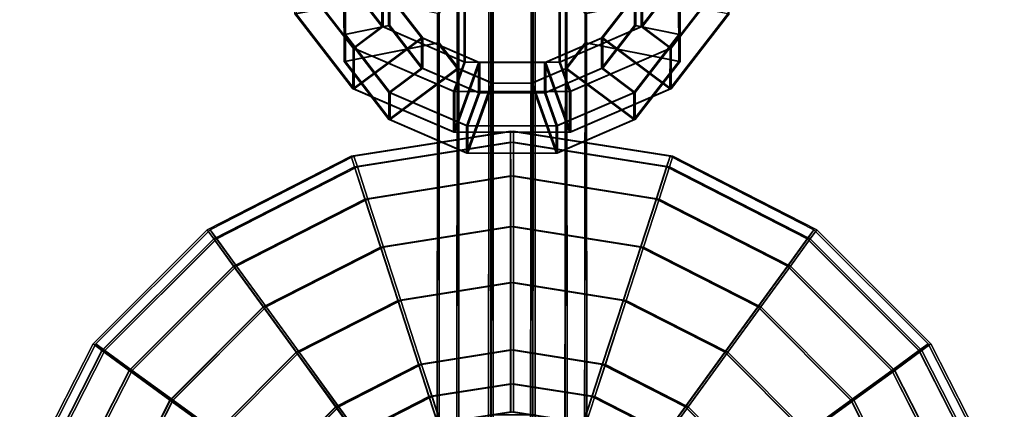
# Model space of a CAD drawing. Units: metres. Extents: x -38.4 to 38.4, y -12.6 to 9.3.
# Drawn here: x 4.2 to 6.2, y -11.1 to -10.3 of the extents above; entities that cross this region are included whole.
import ezdxf

# ---------------------------------------------------------------- set-up
doc = ezdxf.new("R2010")
doc.units = ezdxf.units.M

msp = doc.modelspace()

# ---------------------------------------------------------------- linework, layer by layer
at = {"layer": 'rgtrack'}
for points in [[(5.122638, -11.124592, 3.753495), (5.122611, -11.090373, 3.783987), (5.123472, -9.960588, 2.818035), (5.123499, -9.994812, 2.787543)], [(5.122611, -11.090373, 3.783987), (5.21151, -11.090373, 3.784062), (5.212365, -9.960588, 2.818116), (5.123472, -9.960588, 2.818035)], [(5.126796, -9.994812, -2.781468), (5.126805, -9.960588, -2.81196), (5.127093, -11.090373, -3.777912), (5.127084, -11.124592, -3.74742)], [(5.126805, -9.960588, -2.81196), (5.215701, -9.960588, -2.811933), (5.215989, -11.090373, -3.777885), (5.127093, -11.090373, -3.777912)], [(5.21151, -11.090373, 3.784062), (5.211534, -11.124592, 3.753573), (5.212389, -9.994812, 2.787624), (5.212365, -9.960588, 2.818116)], [(5.215701, -9.960588, -2.811933), (5.215689, -9.994812, -2.781441), (5.21598, -11.124592, -3.747393), (5.215989, -11.090373, -3.777885)], [(5.211534, -11.124592, 3.753573), (5.122638, -11.124592, 3.753495), (5.123499, -9.994812, 2.787543), (5.212389, -9.994812, 2.787624)], [(5.215689, -9.994812, -2.781441), (5.126796, -9.994812, -2.781468), (5.127084, -11.124592, -3.74742), (5.21598, -11.124592, -3.747393)], [(4.908333, -10.18922, 1.998084), (4.908213, -10.311675, 2.135511), (4.812831, -10.188465, 2.245221), (4.812963, -10.066005, 2.107794)], [(4.815456, -10.066005, -2.102088), (4.815492, -10.188465, -2.239515), (4.910742, -10.311675, -2.129694), (4.9107, -10.18922, -1.992267)], [(5.52414, -10.066005, 2.10843), (5.524014, -10.188465, 2.245854), (5.428836, -10.311675, 2.135973), (5.428956, -10.18922, 1.998552)], [(5.43132, -10.18922, -1.992117), (5.431365, -10.311675, -2.129538), (5.526675, -10.188465, -2.239305), (5.526633, -10.066005, -2.101878)], [(4.921389, -10.248369, 2.356299), (4.921332, -10.309596, 2.425008), (4.921251, -10.210797, 2.513052), (4.921308, -10.149567, 2.444337)], [(4.924203, -10.149567, -2.438505), (4.924224, -10.210797, -2.50722), (4.924203, -10.309596, -2.419176), (4.924179, -10.248369, -2.350467)], [(5.415189, -10.149567, 2.444778), (5.415129, -10.210797, 2.513487), (5.415204, -10.309596, 2.425449), (5.415267, -10.248369, 2.35674)], [(5.41806, -10.248369, -2.350323), (5.418078, -10.309596, -2.419035), (5.418105, -10.210797, -2.50707), (5.418081, -10.149567, -2.438361)], [(4.908213, -10.311675, 2.135511), (4.850403, -10.354866, 2.096976), (4.733829, -10.204271, 2.231058), (4.812831, -10.188465, 2.245221)], [(4.815492, -10.188465, -2.239515), (4.736472, -10.204271, -2.225448), (4.852881, -10.354866, -2.091225), (4.910742, -10.311675, -2.129694)], [(4.832448, -10.32738, 2.409084), (4.832394, -10.381804, 2.470164), (4.832283, -10.247437, 2.589894), (4.83234, -10.193013, 2.528817)], [(4.921332, -10.309596, 2.425008), (4.832448, -10.32738, 2.409084), (4.83234, -10.193013, 2.528817), (4.921251, -10.210797, 2.513052)], [(4.835331, -10.193013, -2.523087), (4.835349, -10.247437, -2.584164), (4.835319, -10.381804, -2.464434), (4.835301, -10.32738, -2.403354)], [(4.924224, -10.210797, -2.50722), (4.835331, -10.193013, -2.523087), (4.835301, -10.32738, -2.403354), (4.924203, -10.309596, -2.419176)], [(5.07342, -10.260357, 1.934847), (5.0733, -10.382811, 2.072268), (4.908213, -10.311675, 2.135511), (4.908333, -10.18922, 1.998084)], [(4.9107, -10.18922, -1.992267), (4.910742, -10.311675, -2.129694), (5.075751, -10.382811, -2.066256), (5.075712, -10.260357, -1.928835)], [(5.428956, -10.18922, 1.998552), (5.428836, -10.311675, 2.135973), (5.263863, -10.382811, 2.072439), (5.263983, -10.260357, 1.935015)], [(5.266272, -10.260357, -1.928778), (5.266314, -10.382811, -2.066202), (5.431365, -10.311675, -2.129538), (5.43132, -10.18922, -1.992117)], [(5.415129, -10.210797, 2.513487), (5.504007, -10.193013, 2.52942), (5.504118, -10.32738, 2.409684), (5.415204, -10.309596, 2.425449)], [(5.418078, -10.309596, -2.419035), (5.506968, -10.32738, -2.403159), (5.507001, -10.193013, -2.522895), (5.418105, -10.210797, -2.50707)], [(5.524014, -10.188465, 2.245854), (5.603049, -10.204271, 2.231835), (5.486715, -10.354866, 2.097543), (5.428836, -10.311675, 2.135973)], [(5.431365, -10.311675, -2.129538), (5.489199, -10.354866, -2.091039), (5.605689, -10.204271, -2.22519), (5.526675, -10.188465, -2.239305)], [(5.504007, -10.193013, 2.52942), (5.503953, -10.247437, 2.590491), (5.504061, -10.381804, 2.470761), (5.504118, -10.32738, 2.409684)], [(5.506968, -10.32738, -2.403159), (5.506989, -10.381804, -2.464236), (5.507019, -10.247437, -2.583969), (5.507001, -10.193013, -2.522895)], [(4.850403, -10.354866, 2.096976), (4.850322, -10.436499, 2.188593), (4.733742, -10.285913, 2.322675), (4.733829, -10.204271, 2.231058)], [(4.736472, -10.204271, -2.225448), (4.736493, -10.285913, -2.317062), (4.852914, -10.436499, -2.182842), (4.852881, -10.354866, -2.091225)], [(5.603049, -10.204271, 2.231835), (5.602968, -10.285913, 2.323452), (5.486634, -10.436499, 2.18916), (5.486715, -10.354866, 2.097543)], [(5.489199, -10.354866, -2.091039), (5.489226, -10.436499, -2.182653), (5.605716, -10.285913, -2.31681), (5.605689, -10.204271, -2.22519)], [(4.850322, -10.436499, 2.188593), (4.987626, -10.333932, 2.280114), (4.921389, -10.248369, 2.356299), (4.733742, -10.285913, 2.322675)], [(4.736493, -10.285913, -2.317062), (4.924179, -10.248369, -2.350467), (4.990323, -10.333932, -2.274201), (4.852914, -10.436499, -2.182842)], [(4.832394, -10.381804, 2.470164), (5.020035, -10.344258, 2.503782), (5.019984, -10.284981, 2.556609), (4.832283, -10.247437, 2.589894)], [(4.835349, -10.247437, -2.584164), (5.023014, -10.284981, -2.550657), (5.022999, -10.344258, -2.497833), (4.835319, -10.381804, -2.464434)], [(4.987626, -10.333932, 2.280114), (4.987566, -10.395159, 2.348823), (4.921332, -10.309596, 2.425008), (4.921389, -10.248369, 2.356299)], [(4.924179, -10.248369, -2.350467), (4.924203, -10.309596, -2.419176), (4.990347, -10.395159, -2.34291), (4.990323, -10.333932, -2.274201)], [(5.503953, -10.247437, 2.590491), (5.316318, -10.284981, 2.556873), (5.31636, -10.344258, 2.504049), (5.504061, -10.381804, 2.470761)], [(5.506989, -10.381804, -2.464236), (5.319324, -10.344258, -2.497749), (5.319342, -10.284981, -2.550573), (5.507019, -10.247437, -2.583969)], [(5.415267, -10.248369, 2.35674), (5.415204, -10.309596, 2.425449), (5.349108, -10.395159, 2.349144), (5.349168, -10.333932, 2.280438)], [(5.602968, -10.285913, 2.323452), (5.415267, -10.248369, 2.35674), (5.349168, -10.333932, 2.280438), (5.486634, -10.436499, 2.18916)], [(5.351868, -10.333932, -2.274093), (5.351889, -10.395159, -2.342805), (5.418078, -10.309596, -2.419035), (5.41806, -10.248369, -2.350323)], [(5.489226, -10.436499, -2.182653), (5.351868, -10.333932, -2.274093), (5.41806, -10.248369, -2.350323), (5.605716, -10.285913, -2.31681)], [(5.263983, -10.260357, 1.935015), (5.263863, -10.382811, 2.072439), (5.0733, -10.382811, 2.072268), (5.07342, -10.260357, 1.934847)], [(5.075712, -10.260357, -1.928835), (5.075751, -10.382811, -2.066256), (5.266314, -10.382811, -2.066202), (5.266272, -10.260357, -1.928778)], [(4.987566, -10.395159, 2.348823), (4.922523, -10.443744, 2.305473), (4.832448, -10.32738, 2.409084), (4.921332, -10.309596, 2.425008)], [(4.924203, -10.309596, -2.419176), (4.835301, -10.32738, -2.403354), (4.925256, -10.443744, -2.299635), (4.990347, -10.395159, -2.34291)], [(5.0733, -10.382811, 2.072268), (5.052171, -10.441806, 2.019681), (4.850403, -10.354866, 2.096976), (4.908213, -10.311675, 2.135511)], [(4.910742, -10.311675, -2.129694), (4.852881, -10.354866, -2.091225), (5.054562, -10.441806, -2.01369), (5.075751, -10.382811, -2.066256)], [(5.428836, -10.311675, 2.135973), (5.486715, -10.354866, 2.097543), (5.285079, -10.441806, 2.019888), (5.263863, -10.382811, 2.072439)], [(5.266314, -10.382811, -2.066202), (5.28747, -10.441806, -2.013624), (5.489199, -10.354866, -2.091039), (5.431365, -10.311675, -2.129538)], [(5.415204, -10.309596, 2.425449), (5.504118, -10.32738, 2.409684), (5.414226, -10.443744, 2.305914), (5.349108, -10.395159, 2.349144)], [(5.351889, -10.395159, -2.342805), (5.41695, -10.443744, -2.299497), (5.506968, -10.32738, -2.403159), (5.418078, -10.309596, -2.419035)], [(4.922523, -10.443744, 2.305473), (4.922475, -10.498173, 2.36655), (4.832394, -10.381804, 2.470164), (4.832448, -10.32738, 2.409084)], [(4.835301, -10.32738, -2.403354), (4.835319, -10.381804, -2.464434), (4.925271, -10.498173, -2.360715), (4.925256, -10.443744, -2.299635)], [(5.052093, -10.523445, 2.111298), (5.102271, -10.383327, 2.2362), (4.987626, -10.333932, 2.280114), (4.850322, -10.436499, 2.188593)], [(4.852914, -10.436499, -2.182842), (4.990323, -10.333932, -2.274201), (5.104917, -10.383327, -2.230149), (5.054589, -10.523445, -2.105307)], [(5.102271, -10.383327, 2.2362), (5.102208, -10.44456, 2.304909), (4.987566, -10.395159, 2.348823), (4.987626, -10.333932, 2.280114)], [(4.990323, -10.333932, -2.274201), (4.990347, -10.395159, -2.34291), (5.104935, -10.44456, -2.298861), (5.104917, -10.383327, -2.230149)], [(5.349168, -10.333932, 2.280438), (5.349108, -10.395159, 2.349144), (5.234544, -10.44456, 2.305026), (5.234601, -10.383327, 2.236311)], [(5.486634, -10.436499, 2.18916), (5.349168, -10.333932, 2.280438), (5.234601, -10.383327, 2.236311), (5.284998, -10.523445, 2.111502)], [(5.237247, -10.383327, -2.230107), (5.237271, -10.44456, -2.298819), (5.351889, -10.395159, -2.342805), (5.351868, -10.333932, -2.274093)], [(5.287494, -10.523445, -2.105238), (5.237247, -10.383327, -2.230107), (5.351868, -10.333932, -2.274093), (5.489226, -10.436499, -2.182653)], [(5.504118, -10.32738, 2.409684), (5.504061, -10.381804, 2.470761), (5.414166, -10.498173, 2.366988), (5.414226, -10.443744, 2.305914)], [(5.41695, -10.443744, -2.299497), (5.416968, -10.498173, -2.360571), (5.506989, -10.381804, -2.464236), (5.506968, -10.32738, -2.403159)], [(4.922475, -10.498173, 2.36655), (5.059773, -10.395599, 2.458071), (5.020035, -10.344258, 2.503782), (4.832394, -10.381804, 2.470164)], [(4.835319, -10.381804, -2.464434), (5.022999, -10.344258, -2.497833), (5.062686, -10.395599, -2.452074), (4.925271, -10.498173, -2.360715)], [(5.052171, -10.441806, 2.019681), (5.052093, -10.523445, 2.111298), (4.850322, -10.436499, 2.188593), (4.850403, -10.354866, 2.096976)], [(4.852881, -10.354866, -2.091225), (4.852914, -10.436499, -2.182842), (5.054589, -10.523445, -2.105307), (5.054562, -10.441806, -2.01369)], [(5.504061, -10.381804, 2.470761), (5.31636, -10.344258, 2.504049), (5.276703, -10.395599, 2.458263), (5.414166, -10.498173, 2.366988)], [(5.416968, -10.498173, -2.360571), (5.279613, -10.395599, -2.452008), (5.319324, -10.344258, -2.497749), (5.506989, -10.381804, -2.464236)], [(5.486715, -10.354866, 2.097543), (5.486634, -10.436499, 2.18916), (5.284998, -10.523445, 2.111502), (5.285079, -10.441806, 2.019888)], [(5.28747, -10.441806, -2.013624), (5.287494, -10.523445, -2.105238), (5.489226, -10.436499, -2.182653), (5.489199, -10.354866, -2.091039)], [(5.102208, -10.44456, 2.304909), (5.078439, -10.510932, 2.245746), (4.922523, -10.443744, 2.305473), (4.987566, -10.395159, 2.348823)], [(4.990347, -10.395159, -2.34291), (4.925256, -10.443744, -2.299635), (5.081097, -10.510932, -2.239725), (5.104935, -10.44456, -2.298861)], [(5.284998, -10.523445, 2.111502), (5.234601, -10.383327, 2.236311), (5.102271, -10.383327, 2.2362), (5.052093, -10.523445, 2.111298)], [(5.263863, -10.382811, 2.072439), (5.285079, -10.441806, 2.019888), (5.052171, -10.441806, 2.019681), (5.0733, -10.382811, 2.072268)], [(5.075751, -10.382811, -2.066256), (5.054562, -10.441806, -2.01369), (5.28747, -10.441806, -2.013624), (5.266314, -10.382811, -2.066202)], [(5.054589, -10.523445, -2.105307), (5.104917, -10.383327, -2.230149), (5.237247, -10.383327, -2.230107), (5.287494, -10.523445, -2.105238)], [(5.234601, -10.383327, 2.236311), (5.234544, -10.44456, 2.305026), (5.102208, -10.44456, 2.304909), (5.102271, -10.383327, 2.2362)], [(5.104917, -10.383327, -2.230149), (5.104935, -10.44456, -2.298861), (5.237271, -10.44456, -2.298819), (5.237247, -10.383327, -2.230107)], [(5.349108, -10.395159, 2.349144), (5.414226, -10.443744, 2.305914), (5.258412, -10.510932, 2.245905), (5.234544, -10.44456, 2.305026)], [(5.237271, -10.44456, -2.298819), (5.26107, -10.510932, -2.239668), (5.41695, -10.443744, -2.299497), (5.351889, -10.395159, -2.342805)], [(5.078385, -10.565352, 2.306823), (5.12856, -10.425238, 2.431719), (5.059773, -10.395599, 2.458071), (4.922475, -10.498173, 2.36655)], [(4.925271, -10.498173, -2.360715), (5.062686, -10.395599, -2.452074), (5.13144, -10.425238, -2.425641), (5.081118, -10.565352, -2.300802)], [(5.414166, -10.498173, 2.366988), (5.276703, -10.395599, 2.458263), (5.207964, -10.425238, 2.431794), (5.258358, -10.565352, 2.306985)], [(5.261091, -10.565352, -2.300748), (5.210841, -10.425238, -2.42562), (5.279613, -10.395599, -2.452008), (5.416968, -10.498173, -2.360571)], [(5.258358, -10.565352, 2.306985), (5.207964, -10.425238, 2.431794), (5.12856, -10.425238, 2.431719), (5.078385, -10.565352, 2.306823)], [(5.081118, -10.565352, -2.300802), (5.13144, -10.425238, -2.425641), (5.210841, -10.425238, -2.42562), (5.261091, -10.565352, -2.300748)], [(5.078439, -10.510932, 2.245746), (5.078385, -10.565352, 2.306823), (4.922475, -10.498173, 2.36655), (4.922523, -10.443744, 2.305473)], [(4.925256, -10.443744, -2.299635), (4.925271, -10.498173, -2.360715), (5.081118, -10.565352, -2.300802), (5.081097, -10.510932, -2.239725)], [(5.285079, -10.441806, 2.019888), (5.284998, -10.523445, 2.111502), (5.052093, -10.523445, 2.111298), (5.052171, -10.441806, 2.019681)], [(5.054562, -10.441806, -2.01369), (5.054589, -10.523445, -2.105307), (5.287494, -10.523445, -2.105238), (5.28747, -10.441806, -2.013624)], [(5.234544, -10.44456, 2.305026), (5.258412, -10.510932, 2.245905), (5.078439, -10.510932, 2.245746), (5.102208, -10.44456, 2.304909)], [(5.104935, -10.44456, -2.298861), (5.081097, -10.510932, -2.239725), (5.26107, -10.510932, -2.239668), (5.237271, -10.44456, -2.298819)], [(5.414226, -10.443744, 2.305914), (5.414166, -10.498173, 2.366988), (5.258358, -10.565352, 2.306985), (5.258412, -10.510932, 2.245905)], [(5.26107, -10.510932, -2.239668), (5.261091, -10.565352, -2.300748), (5.416968, -10.498173, -2.360571), (5.41695, -10.443744, -2.299497)], [(5.258412, -10.510932, 2.245905), (5.258358, -10.565352, 2.306985), (5.078385, -10.565352, 2.306823), (5.078439, -10.510932, 2.245746)], [(5.081097, -10.510932, -2.239725), (5.081118, -10.565352, -2.300802), (5.261091, -10.565352, -2.300748), (5.26107, -10.510932, -2.239668)]]:
    msp.add_3dface(points, dxfattribs=at)
at = {"layer": 'rgtube'}
for points in [[(5.059647, -10.233645, 2.602389), (5.058699, -11.186082, 3.671241), (5.127435, -11.156446, 3.697713), (5.128386, -10.204002, 2.628861)], [(5.1315, -10.204002, -2.62278), (5.131815, -11.156446, -3.691632), (5.063043, -11.186082, -3.665241), (5.062731, -10.233645, -2.596392)], [(5.128386, -10.204002, 2.628861), (5.127435, -11.156446, 3.697713), (5.206833, -11.156446, 3.697785), (5.207787, -10.204002, 2.628936)], [(5.210901, -10.204002, -2.622762), (5.21121, -11.156446, -3.691611), (5.131815, -11.156446, -3.691632), (5.1315, -10.204002, -2.62278)], [(5.207787, -10.204002, 2.628936), (5.206833, -11.156446, 3.697785), (5.275626, -11.186082, 3.671433), (5.276568, -10.233645, 2.602584)], [(5.279652, -10.233645, -2.596329), (5.27997, -11.186082, -3.665178), (5.21121, -11.156446, -3.691611), (5.210901, -10.204002, -2.622762)], [(5.019984, -10.284981, 2.556609), (5.019039, -11.237424, 3.625458), (5.058699, -11.186082, 3.671241), (5.059647, -10.233645, 2.602389)], [(5.062731, -10.233645, -2.596392), (5.063043, -11.186082, -3.665241), (5.023332, -11.237424, -3.619506), (5.023014, -10.284981, -2.550657)], [(5.276568, -10.233645, 2.602584), (5.275626, -11.186082, 3.671433), (5.315364, -11.237424, 3.625722), (5.316318, -10.284981, 2.556873)], [(5.319342, -10.284981, -2.550573), (5.319657, -11.237424, -3.619422), (5.27997, -11.186082, -3.665178), (5.279652, -10.233645, -2.596329)], [(5.020035, -10.344258, 2.503782), (5.019084, -11.296701, 3.572637), (5.019039, -11.237424, 3.625458), (5.019984, -10.284981, 2.556609)], [(5.023014, -10.284981, -2.550657), (5.023332, -11.237424, -3.619506), (5.023314, -11.296701, -3.566685), (5.022999, -10.344258, -2.497833)], [(5.316318, -10.284981, 2.556873), (5.315364, -11.237424, 3.625722), (5.315415, -11.296701, 3.572898), (5.31636, -10.344258, 2.504049)], [(5.319324, -10.344258, -2.497749), (5.319642, -11.296701, -3.566598), (5.319657, -11.237424, -3.619422), (5.319342, -10.284981, -2.550573)], [(5.059773, -10.395599, 2.458071), (5.058828, -11.348038, 3.526926), (5.019084, -11.296701, 3.572637), (5.020035, -10.344258, 2.503782)], [(5.022999, -10.344258, -2.497833), (5.023314, -11.296701, -3.566685), (5.063004, -11.348038, -3.520926), (5.062686, -10.395599, -2.452074)], [(5.31636, -10.344258, 2.504049), (5.315415, -11.296701, 3.572898), (5.275752, -11.348038, 3.527118), (5.276703, -10.395599, 2.458263)], [(5.279613, -10.395599, -2.452008), (5.279925, -11.348038, -3.520863), (5.319642, -11.296701, -3.566598), (5.319324, -10.344258, -2.497749)], [(5.12856, -10.425238, 2.431719), (5.127609, -11.37768, 3.500571), (5.058828, -11.348038, 3.526926), (5.059773, -10.395599, 2.458071)], [(5.062686, -10.395599, -2.452074), (5.063004, -11.348038, -3.520926), (5.131755, -11.37768, -3.494493), (5.13144, -10.425238, -2.425641)], [(5.276703, -10.395599, 2.458263), (5.275752, -11.348038, 3.527118), (5.207007, -11.37768, 3.500646), (5.207964, -10.425238, 2.431794)], [(5.210841, -10.425238, -2.42562), (5.211153, -11.37768, -3.494472), (5.279925, -11.348038, -3.520863), (5.279613, -10.395599, -2.452008)], [(5.207964, -10.425238, 2.431794), (5.207007, -11.37768, 3.500646), (5.127609, -11.37768, 3.500571), (5.12856, -10.425238, 2.431719)], [(5.13144, -10.425238, -2.425641), (5.131755, -11.37768, -3.494493), (5.211153, -11.37768, -3.494472), (5.210841, -10.425238, -2.42562)]]:
    msp.add_3dface(points, dxfattribs=at)
at = {"layer": 'rims'}
for points in [[(4.981785, -10.989393, 5.322552), (5.002704, -11.053653, 5.277528), (5.166255, -11.027751, 5.277675), (5.166216, -10.960182, 5.322717)], [(5.003466, -11.053653, 4.421706), (4.982631, -10.989393, 4.37664), (5.167059, -10.960182, 4.376808), (5.167017, -11.027751, 4.421847)], [(5.172255, -11.027751, -4.415721), (5.172243, -10.960182, -4.370679), (4.987812, -10.989393, -4.370733), (5.008701, -11.053653, -4.415775)], [(5.172522, -10.960182, -5.316588), (5.172507, -11.027751, -5.271549), (5.008956, -11.053653, -5.271597), (4.988088, -10.989393, -5.316642)], [(5.166216, -10.960182, 5.322717), (5.166255, -11.027751, 5.277675), (5.329806, -11.053653, 5.277816), (5.350644, -10.989393, 5.322879)], [(5.167017, -11.027751, 4.421847), (5.167059, -10.960182, 4.376808), (5.351484, -10.989393, 4.37697), (5.330565, -11.053653, 4.421991)], [(5.335803, -11.053653, -4.41567), (5.356671, -10.989393, -4.370625), (5.172243, -10.960182, -4.370679), (5.172255, -11.027751, -4.415721)], [(5.35695, -10.989393, -5.316534), (5.336055, -11.053653, -5.271492), (5.172507, -11.027751, -5.271549), (5.172522, -10.960182, -5.316588)], [(4.815411, -11.07417, 5.322402), (4.855161, -11.12883, 5.277399), (5.002704, -11.053653, 5.277528), (4.981785, -10.989393, 5.322552)], [(4.855929, -11.12883, 4.421574), (4.816251, -11.07417, 4.376493), (4.982631, -10.989393, 4.37664), (5.003466, -11.053653, 4.421706)], [(5.008701, -11.053653, -4.415775), (4.987812, -10.989393, -4.370733), (4.821435, -11.07417, -4.370784), (4.861167, -11.12883, -4.415814)], [(4.988088, -10.989393, -5.316642), (5.008956, -11.053653, -5.271597), (4.861413, -11.12883, -5.271639), (4.821714, -11.07417, -5.31669)], [(5.350644, -10.989393, 5.322879), (5.329806, -11.053653, 5.277816), (5.477346, -11.12883, 5.277945), (5.517018, -11.07417, 5.323026)], [(5.330565, -11.053653, 4.421991), (5.351484, -10.989393, 4.37697), (5.517864, -11.07417, 4.37712), (5.478105, -11.12883, 4.422126)], [(5.483343, -11.12883, -4.415631), (5.523048, -11.07417, -4.370574), (5.356671, -10.989393, -4.370625), (5.335803, -11.053653, -4.41567)], [(5.523321, -11.07417, -5.316483), (5.483598, -11.12883, -5.271453), (5.336055, -11.053653, -5.271492), (5.35695, -10.989393, -5.316534)], [(5.002704, -11.053653, 5.277528), (5.020104, -11.107203, 5.27754), (5.166255, -11.084055, 5.277675), (5.166255, -11.027751, 5.277675)], [(5.020866, -11.107203, 4.421718), (5.003466, -11.053653, 4.421706), (5.167017, -11.027751, 4.421847), (5.167017, -11.084055, 4.421847)], [(5.172255, -11.084055, -4.415721), (5.172255, -11.027751, -4.415721), (5.008701, -11.053653, -4.415775), (5.026104, -11.107203, -4.415763)], [(5.172507, -11.027751, -5.271549), (5.172507, -11.084055, -5.271549), (5.026356, -11.107203, -5.271588), (5.008956, -11.053653, -5.271597)], [(5.166255, -11.027751, 5.277675), (5.166255, -11.084055, 5.277675), (5.312406, -11.107203, 5.277804), (5.329806, -11.053653, 5.277816)], [(5.167017, -11.084055, 4.421847), (5.167017, -11.027751, 4.421847), (5.330565, -11.053653, 4.421991), (5.313168, -11.107203, 4.421979)], [(5.318406, -11.107203, -4.415679), (5.335803, -11.053653, -4.41567), (5.172255, -11.027751, -4.415721), (5.172255, -11.084055, -4.415721)], [(5.336055, -11.053653, -5.271492), (5.318658, -11.107203, -5.271504), (5.172507, -11.084055, -5.271549), (5.172507, -11.027751, -5.271549)], [(4.855161, -11.12883, 5.277399), (4.88826, -11.174379, 5.277423), (5.020104, -11.107203, 5.27754), (5.002704, -11.053653, 5.277528)], [(4.889019, -11.174379, 4.421601), (4.855929, -11.12883, 4.421574), (5.003466, -11.053653, 4.421706), (5.020866, -11.107203, 4.421718)], [(5.026104, -11.107203, -4.415763), (5.008701, -11.053653, -4.415775), (4.861167, -11.12883, -4.415814), (4.894257, -11.174379, -4.415805)], [(5.008956, -11.053653, -5.271597), (5.026356, -11.107203, -5.271588), (4.894512, -11.174379, -5.27163), (4.861413, -11.12883, -5.271639)], [(5.329806, -11.053653, 5.277816), (5.312406, -11.107203, 5.277804), (5.444253, -11.174379, 5.277918), (5.477346, -11.12883, 5.277945)], [(5.313168, -11.107203, 4.421979), (5.330565, -11.053653, 4.421991), (5.478105, -11.12883, 4.422126), (5.445015, -11.174379, 4.422096)], [(5.450253, -11.174379, -4.415637), (5.483343, -11.12883, -4.415631), (5.335803, -11.053653, -4.41567), (5.318406, -11.107203, -4.415679)], [(5.483598, -11.12883, -5.271453), (5.450502, -11.174379, -5.271462), (5.318658, -11.107203, -5.271504), (5.336055, -11.053653, -5.271492)], [(4.683375, -11.206203, 5.322285), (4.738077, -11.245914, 5.277291), (4.855161, -11.12883, 5.277399), (4.815411, -11.07417, 5.322402)], [(4.738836, -11.245914, 4.421466), (4.684215, -11.206203, 4.376376), (4.816251, -11.07417, 4.376493), (4.855929, -11.12883, 4.421574)], [(4.861167, -11.12883, -4.415814), (4.821435, -11.07417, -4.370784), (4.689399, -11.206203, -4.370823), (4.744077, -11.245914, -4.415847)], [(4.821714, -11.07417, -5.31669), (4.861413, -11.12883, -5.271639), (4.744326, -11.245914, -5.271669), (4.689678, -11.206203, -5.316732)], [(5.517018, -11.07417, 5.323026), (5.477346, -11.12883, 5.277945), (5.594436, -11.245914, 5.278053), (5.649057, -11.206203, 5.323146)], [(5.478105, -11.12883, 4.422126), (5.517864, -11.07417, 4.37712), (5.649897, -11.206203, 4.377237), (5.595195, -11.245914, 4.422231)], [(5.600436, -11.245914, -4.415598), (5.655084, -11.206203, -4.370535), (5.523048, -11.07417, -4.370574), (5.483343, -11.12883, -4.415631)], [(5.655363, -11.206203, -5.316444), (5.600685, -11.245914, -5.271423), (5.483598, -11.12883, -5.271453), (5.523321, -11.07417, -5.316483)]]:
    msp.add_3dface(points, dxfattribs=at)
at = {"layer": 'tires'}
for points in [[(4.853631, -10.593135, 4.646784), (4.846491, -10.571715, 4.849476), (5.166639, -10.521009, 4.849764), (5.166813, -10.543533, 4.647069)], [(4.846491, -10.571715, 4.849476), (4.853277, -10.593135, 5.052177), (5.166456, -10.543533, 5.052456), (5.166639, -10.521009, 4.849764)], [(5.172318, -10.543533, -4.64094), (5.172381, -10.521009, -4.843632), (4.852236, -10.571715, -4.843728), (4.859136, -10.593135, -4.64103)], [(5.172381, -10.521009, -4.843632), (5.172438, -10.543533, -5.046327), (4.859262, -10.593135, -5.046423), (4.852236, -10.571715, -4.843728)], [(5.166639, -10.521009, 4.849764), (5.166456, -10.543533, 5.052456), (5.479635, -10.593135, 5.052735), (5.486772, -10.571715, 4.850046)], [(5.166813, -10.543533, 4.647069), (5.166639, -10.521009, 4.849764), (5.486772, -10.571715, 4.850046), (5.479998, -10.593135, 4.647342)], [(5.4855, -10.593135, -4.640844), (5.49252, -10.571715, -4.843539), (5.172381, -10.521009, -4.843632), (5.172318, -10.543533, -4.64094)], [(5.49252, -10.571715, -4.843539), (5.485623, -10.593135, -5.046237), (5.172438, -10.543533, -5.046327), (5.172381, -10.521009, -4.843632)], [(4.853277, -10.593135, 5.052177), (4.874031, -10.657393, 5.187327), (5.166336, -10.611095, 5.187585), (5.166456, -10.543533, 5.052456)], [(4.874634, -10.657393, 4.511676), (4.853631, -10.593135, 4.646784), (5.166813, -10.543533, 4.647069), (5.166936, -10.611095, 4.511937)], [(5.172282, -10.611095, -4.505811), (5.172318, -10.543533, -4.64094), (4.859136, -10.593135, -4.64103), (4.87998, -10.657393, -4.505895)], [(5.172438, -10.543533, -5.046327), (5.172486, -10.611095, -5.181459), (4.880178, -10.657393, -5.181543), (4.859262, -10.593135, -5.046423)], [(5.166456, -10.543533, 5.052456), (5.166336, -10.611095, 5.187585), (5.458641, -10.657393, 5.187849), (5.479635, -10.593135, 5.052735)], [(5.166936, -10.611095, 4.511937), (5.166813, -10.543533, 4.647069), (5.479998, -10.593135, 4.647342), (5.459238, -10.657393, 4.512195)], [(5.464584, -10.657393, -4.505721), (5.4855, -10.593135, -4.640844), (5.172318, -10.543533, -4.64094), (5.172282, -10.611095, -4.505811)], [(5.485623, -10.593135, -5.046237), (5.464785, -10.657393, -5.181372), (5.172486, -10.611095, -5.181459), (5.172438, -10.543533, -5.046327)], [(4.571109, -10.73709, 4.646532), (4.55769, -10.718871, 4.849218), (4.846491, -10.571715, 4.849476), (4.853631, -10.593135, 4.646784)], [(4.55769, -10.718871, 4.849218), (4.570749, -10.73709, 5.051925), (4.853277, -10.593135, 5.052177), (4.846491, -10.571715, 4.849476)], [(4.859136, -10.593135, -4.64103), (4.852236, -10.571715, -4.843728), (4.563435, -10.718871, -4.843812), (4.576611, -10.73709, -4.641111)], [(4.852236, -10.571715, -4.843728), (4.859262, -10.593135, -5.046423), (4.576734, -10.73709, -5.046501), (4.563435, -10.718871, -4.843812)], [(5.486772, -10.571715, 4.850046), (5.479635, -10.593135, 5.052735), (5.762166, -10.73709, 5.052987), (5.775585, -10.718871, 4.850301)], [(5.479998, -10.593135, 4.647342), (5.486772, -10.571715, 4.850046), (5.775585, -10.718871, 4.850301), (5.76252, -10.73709, 4.647597)], [(5.768022, -10.73709, -4.640763), (5.781327, -10.718871, -4.843455), (5.49252, -10.571715, -4.843539), (5.4855, -10.593135, -4.640844)], [(5.781327, -10.718871, -4.843455), (5.768148, -10.73709, -5.046156), (5.485623, -10.593135, -5.046237), (5.49252, -10.571715, -4.843539)], [(4.570749, -10.73709, 5.051925), (4.610346, -10.791747, 5.18709), (4.874031, -10.657393, 5.187327), (4.853277, -10.593135, 5.052177)], [(4.610943, -10.791747, 4.511439), (4.571109, -10.73709, 4.646532), (4.853631, -10.593135, 4.646784), (4.874634, -10.657393, 4.511676)], [(4.87998, -10.657393, -4.505895), (4.859136, -10.593135, -4.64103), (4.576611, -10.73709, -4.641111), (4.616289, -10.791747, -4.505973)], [(4.859262, -10.593135, -5.046423), (4.880178, -10.657393, -5.181543), (4.616487, -10.791747, -5.181624), (4.576734, -10.73709, -5.046501)], [(4.874031, -10.657393, 5.187327), (4.90527, -10.753782, 5.277438), (5.166255, -10.712445, 5.277675), (5.166336, -10.611095, 5.187585)], [(4.906032, -10.753782, 4.421613), (4.874634, -10.657393, 4.511676), (5.166936, -10.611095, 4.511937), (5.167017, -10.712445, 4.421847)], [(5.172255, -10.712445, -4.415721), (5.172282, -10.611095, -4.505811), (4.87998, -10.657393, -4.505895), (4.911267, -10.753782, -4.415796)], [(5.172486, -10.611095, -5.181459), (5.172507, -10.712445, -5.271549), (4.911522, -10.753782, -5.271618), (4.880178, -10.657393, -5.181543)], [(5.166336, -10.611095, 5.187585), (5.166255, -10.712445, 5.277675), (5.42724, -10.753782, 5.277906), (5.458641, -10.657393, 5.187849)], [(5.167017, -10.712445, 4.421847), (5.166936, -10.611095, 4.511937), (5.459238, -10.657393, 4.512195), (5.428005, -10.753782, 4.422084)], [(5.43324, -10.753782, -4.415646), (5.464584, -10.657393, -4.505721), (5.172282, -10.611095, -4.505811), (5.172255, -10.712445, -4.415721)], [(5.464785, -10.657393, -5.181372), (5.433489, -10.753782, -5.271471), (5.172507, -10.712445, -5.271549), (5.172486, -10.611095, -5.181459)], [(5.479635, -10.593135, 5.052735), (5.458641, -10.657393, 5.187849), (5.722326, -10.791747, 5.188083), (5.762166, -10.73709, 5.052987)], [(5.459238, -10.657393, 4.512195), (5.479998, -10.593135, 4.647342), (5.76252, -10.73709, 4.647597), (5.722929, -10.791747, 4.512429)], [(5.728275, -10.791747, -4.505643), (5.768022, -10.73709, -4.640763), (5.4855, -10.593135, -4.640844), (5.464584, -10.657393, -4.505721)], [(5.768148, -10.73709, -5.046156), (5.728473, -10.791747, -5.181294), (5.464785, -10.657393, -5.181372), (5.485623, -10.593135, -5.046237)], [(4.610346, -10.791747, 5.18709), (4.669833, -10.873743, 5.277231), (4.90527, -10.753782, 5.277438), (4.874031, -10.657393, 5.187327)], [(4.670595, -10.873743, 4.421409), (4.610943, -10.791747, 4.511439), (4.874634, -10.657393, 4.511676), (4.906032, -10.753782, 4.421613)], [(4.911267, -10.753782, -4.415796), (4.87998, -10.657393, -4.505895), (4.616289, -10.791747, -4.505973), (4.675833, -10.873743, -4.415868)], [(4.880178, -10.657393, -5.181543), (4.911522, -10.753782, -5.271618), (4.676085, -10.873743, -5.271693), (4.616487, -10.791747, -5.181624)], [(5.458641, -10.657393, 5.187849), (5.42724, -10.753782, 5.277906), (5.66268, -10.873743, 5.278113), (5.722326, -10.791747, 5.188083)], [(5.428005, -10.753782, 4.422084), (5.459238, -10.657393, 4.512195), (5.722929, -10.791747, 4.512429), (5.663439, -10.873743, 4.422291)], [(5.668677, -10.873743, -4.415577), (5.728275, -10.791747, -4.505643), (5.464584, -10.657393, -4.505721), (5.43324, -10.753782, -4.415646)], [(5.728473, -10.791747, -5.181294), (5.668929, -10.873743, -5.271399), (5.433489, -10.753782, -5.271471), (5.464785, -10.657393, -5.181372)], [(4.346898, -10.961304, 4.64634), (4.328502, -10.948065, 4.849014), (4.55769, -10.718871, 4.849218), (4.571109, -10.73709, 4.646532)], [(4.328502, -10.948065, 4.849014), (4.346538, -10.961304, 5.051727), (4.570749, -10.73709, 5.051925), (4.55769, -10.718871, 4.849218)], [(4.576611, -10.73709, -4.641111), (4.563435, -10.718871, -4.843812), (4.334241, -10.948065, -4.843881), (4.3524, -10.961304, -4.641183)], [(4.563435, -10.718871, -4.843812), (4.576734, -10.73709, -5.046501), (4.35252, -10.961304, -5.04657), (4.334241, -10.948065, -4.843881)], [(4.90527, -10.753782, 5.277438), (4.940028, -10.860876, 5.322513), (5.166216, -10.825053, 5.322717), (5.166255, -10.712445, 5.277675)], [(4.940868, -10.860876, 4.376607), (4.906032, -10.753782, 4.421613), (5.167017, -10.712445, 4.421847), (5.167059, -10.825053, 4.376808)], [(5.172243, -10.825053, -4.370679), (5.172255, -10.712445, -4.415721), (4.911267, -10.753782, -4.415796), (4.946055, -10.860876, -4.370745)], [(5.172507, -10.712445, -5.271549), (5.172522, -10.825053, -5.316588), (4.946331, -10.860876, -5.316654), (4.911522, -10.753782, -5.271618)], [(5.166255, -10.712445, 5.277675), (5.166216, -10.825053, 5.322717), (5.392401, -10.860876, 5.322915), (5.42724, -10.753782, 5.277906)], [(5.167059, -10.825053, 4.376808), (5.167017, -10.712445, 4.421847), (5.428005, -10.753782, 4.422084), (5.393244, -10.860876, 4.377006)], [(5.398431, -10.860876, -4.370613), (5.43324, -10.753782, -4.415646), (5.172255, -10.712445, -4.415721), (5.172243, -10.825053, -4.370679)], [(5.433489, -10.753782, -5.271471), (5.398704, -10.860876, -5.316522), (5.172522, -10.825053, -5.316588), (5.172507, -10.712445, -5.271549)], [(5.775585, -10.718871, 4.850301), (5.762166, -10.73709, 5.052987), (5.986377, -10.961304, 5.053185), (6.004773, -10.948065, 4.850505)], [(5.76252, -10.73709, 4.647597), (5.775585, -10.718871, 4.850301), (6.004773, -10.948065, 4.850505), (5.986731, -10.961304, 4.647798)], [(5.992236, -10.961304, -4.640697), (6.010518, -10.948065, -4.843386), (5.781327, -10.718871, -4.843455), (5.768022, -10.73709, -4.640763)], [(6.010518, -10.948065, -4.843386), (5.992362, -10.961304, -5.046084), (5.768148, -10.73709, -5.046156), (5.781327, -10.718871, -4.843455)], [(4.346538, -10.961304, 5.051727), (4.401078, -11.001015, 5.186907), (4.610346, -10.791747, 5.18709), (4.570749, -10.73709, 5.051925)], [(4.401681, -11.001015, 4.511256), (4.346898, -10.961304, 4.64634), (4.571109, -10.73709, 4.646532), (4.610943, -10.791747, 4.511439)], [(4.616289, -10.791747, -4.505973), (4.576611, -10.73709, -4.641111), (4.3524, -10.961304, -4.641183), (4.407024, -11.001015, -4.506036)], [(4.576734, -10.73709, -5.046501), (4.616487, -10.791747, -5.181624), (4.407222, -11.001015, -5.181687), (4.35252, -10.961304, -5.04657)], [(5.762166, -10.73709, 5.052987), (5.722326, -10.791747, 5.188083), (5.931594, -11.001015, 5.188266), (5.986377, -10.961304, 5.053185)], [(5.722929, -10.791747, 4.512429), (5.76252, -10.73709, 4.647597), (5.986731, -10.961304, 4.647798), (5.932191, -11.001015, 4.512615)], [(5.93754, -11.001015, -4.50558), (5.992236, -10.961304, -4.640697), (5.768022, -10.73709, -4.640763), (5.728275, -10.791747, -4.505643)], [(5.992362, -10.961304, -5.046084), (5.937741, -11.001015, -5.181231), (5.728473, -10.791747, -5.181294), (5.768148, -10.73709, -5.046156)], [(4.669833, -10.873743, 5.277231), (4.73598, -10.964844, 5.322336), (4.940028, -10.860876, 5.322513), (4.90527, -10.753782, 5.277438)], [(4.736826, -10.964844, 4.376427), (4.670595, -10.873743, 4.421409), (4.906032, -10.753782, 4.421613), (4.940868, -10.860876, 4.376607)], [(4.946055, -10.860876, -4.370745), (4.911267, -10.753782, -4.415796), (4.675833, -10.873743, -4.415868), (4.74201, -10.964844, -4.370808)], [(4.911522, -10.753782, -5.271618), (4.946331, -10.860876, -5.316654), (4.742283, -10.964844, -5.31672), (4.676085, -10.873743, -5.271693)], [(5.42724, -10.753782, 5.277906), (5.392401, -10.860876, 5.322915), (5.596446, -10.964844, 5.323101), (5.66268, -10.873743, 5.278113)], [(5.393244, -10.860876, 4.377006), (5.428005, -10.753782, 4.422084), (5.663439, -10.873743, 4.422291), (5.597289, -10.964844, 4.377186)], [(5.602473, -10.964844, -4.37055), (5.668677, -10.873743, -4.415577), (5.43324, -10.753782, -4.415646), (5.398431, -10.860876, -4.370613)], [(5.668929, -10.873743, -5.271399), (5.602752, -10.964844, -5.316462), (5.398704, -10.860876, -5.316522), (5.433489, -10.753782, -5.271471)], [(4.401078, -11.001015, 5.186907), (4.48299, -11.060586, 5.277069), (4.669833, -10.873743, 5.277231), (4.610346, -10.791747, 5.18709)], [(4.483749, -11.060586, 4.421241), (4.401681, -11.001015, 4.511256), (4.610943, -10.791747, 4.511439), (4.670595, -10.873743, 4.421409)], [(4.675833, -10.873743, -4.415868), (4.616289, -10.791747, -4.505973), (4.407024, -11.001015, -4.506036), (4.48899, -11.060586, -4.415922)], [(4.616487, -10.791747, -5.181624), (4.676085, -10.873743, -5.271693), (4.489239, -11.060586, -5.27175), (4.407222, -11.001015, -5.181687)], [(5.722326, -10.791747, 5.188083), (5.66268, -10.873743, 5.278113), (5.849523, -11.060586, 5.278284), (5.931594, -11.001015, 5.188266)], [(5.663439, -10.873743, 4.422291), (5.722929, -10.791747, 4.512429), (5.932191, -11.001015, 4.512615), (5.850282, -11.060586, 4.422456)], [(5.85552, -11.060586, -4.415517), (5.93754, -11.001015, -4.50558), (5.728275, -10.791747, -4.505643), (5.668677, -10.873743, -4.415577)], [(5.937741, -11.001015, -5.181231), (5.855775, -11.060586, -5.271345), (5.668929, -10.873743, -5.271399), (5.728473, -10.791747, -5.181294)], [(4.940028, -10.860876, 5.322513), (4.981785, -10.989393, 5.322552), (5.166216, -10.960182, 5.322717), (5.166216, -10.825053, 5.322717)], [(4.982631, -10.989393, 4.37664), (4.940868, -10.860876, 4.376607), (5.167059, -10.825053, 4.376808), (5.167059, -10.960182, 4.376808)], [(5.172243, -10.960182, -4.370679), (5.172243, -10.825053, -4.370679), (4.946055, -10.860876, -4.370745), (4.987812, -10.989393, -4.370733)], [(5.172522, -10.825053, -5.316588), (5.172522, -10.960182, -5.316588), (4.988088, -10.989393, -5.316642), (4.946331, -10.860876, -5.316654)], [(5.166216, -10.825053, 5.322717), (5.166216, -10.960182, 5.322717), (5.350644, -10.989393, 5.322879), (5.392401, -10.860876, 5.322915)], [(5.167059, -10.960182, 4.376808), (5.167059, -10.825053, 4.376808), (5.393244, -10.860876, 4.377006), (5.351484, -10.989393, 4.37697)], [(5.356671, -10.989393, -4.370625), (5.398431, -10.860876, -4.370613), (5.172243, -10.825053, -4.370679), (5.172243, -10.960182, -4.370679)], [(5.398704, -10.860876, -5.316522), (5.35695, -10.989393, -5.316534), (5.172522, -10.960182, -5.316588), (5.172522, -10.825053, -5.316588)], [(4.73598, -10.964844, 5.322336), (4.815411, -11.07417, 5.322402), (4.981785, -10.989393, 5.322552), (4.940028, -10.860876, 5.322513)], [(4.816251, -11.07417, 4.376493), (4.736826, -10.964844, 4.376427), (4.940868, -10.860876, 4.376607), (4.982631, -10.989393, 4.37664)], [(4.987812, -10.989393, -4.370733), (4.946055, -10.860876, -4.370745), (4.74201, -10.964844, -4.370808), (4.821435, -11.07417, -4.370784)], [(4.946331, -10.860876, -5.316654), (4.988088, -10.989393, -5.316642), (4.821714, -11.07417, -5.31669), (4.742283, -10.964844, -5.31672)], [(5.392401, -10.860876, 5.322915), (5.350644, -10.989393, 5.322879), (5.517018, -11.07417, 5.323026), (5.596446, -10.964844, 5.323101)], [(5.351484, -10.989393, 4.37697), (5.393244, -10.860876, 4.377006), (5.597289, -10.964844, 4.377186), (5.517864, -11.07417, 4.37712)], [(5.523048, -11.07417, -4.370574), (5.602473, -10.964844, -4.37055), (5.398431, -10.860876, -4.370613), (5.356671, -10.989393, -4.370625)], [(5.602752, -10.964844, -5.316462), (5.523321, -11.07417, -5.316483), (5.35695, -10.989393, -5.316534), (5.398704, -10.860876, -5.316522)], [(4.48299, -11.060586, 5.277069), (4.574052, -11.126778, 5.322189), (4.73598, -10.964844, 5.322336), (4.669833, -10.873743, 5.277231)], [(4.574895, -11.126778, 4.37628), (4.483749, -11.060586, 4.421241), (4.670595, -10.873743, 4.421409), (4.736826, -10.964844, 4.376427)], [(4.74201, -10.964844, -4.370808), (4.675833, -10.873743, -4.415868), (4.48899, -11.060586, -4.415922), (4.580076, -11.126778, -4.370853)], [(4.676085, -10.873743, -5.271693), (4.742283, -10.964844, -5.31672), (4.580355, -11.126778, -5.316765), (4.489239, -11.060586, -5.27175)], [(5.66268, -10.873743, 5.278113), (5.596446, -10.964844, 5.323101), (5.75838, -11.126778, 5.323245), (5.849523, -11.060586, 5.278284)], [(5.597289, -10.964844, 4.377186), (5.663439, -10.873743, 4.422291), (5.850282, -11.060586, 4.422456), (5.75922, -11.126778, 4.377333)], [(5.764404, -11.126778, -4.370505), (5.85552, -11.060586, -4.415517), (5.668677, -10.873743, -4.415577), (5.602473, -10.964844, -4.37055)], [(5.855775, -11.060586, -5.271345), (5.764683, -11.126778, -5.316411), (5.602752, -10.964844, -5.316462), (5.668929, -10.873743, -5.271399)], [(4.20294, -11.243826, 4.646208), (4.181346, -11.236866, 4.848885), (4.328502, -10.948065, 4.849014), (4.346898, -10.961304, 4.64634)], [(4.181346, -11.236866, 4.848885), (4.20258, -11.243826, 5.051601), (4.346538, -10.961304, 5.051727), (4.328502, -10.948065, 4.849014)], [(4.3524, -10.961304, -4.641183), (4.334241, -10.948065, -4.843881), (4.187088, -11.236866, -4.843926), (4.208445, -11.243826, -4.641225)], [(4.334241, -10.948065, -4.843881), (4.35252, -10.961304, -5.04657), (4.208568, -11.243826, -5.046615), (4.187088, -11.236866, -4.843926)], [(6.004773, -10.948065, 4.850505), (5.986377, -10.961304, 5.053185), (6.130326, -11.243826, 5.053314), (6.151926, -11.236866, 4.850637)], [(5.986731, -10.961304, 4.647798), (6.004773, -10.948065, 4.850505), (6.151926, -11.236866, 4.850637), (6.130686, -11.243826, 4.647921)], [(6.136191, -11.243826, -4.640652), (6.157674, -11.236866, -4.843341), (6.010518, -10.948065, -4.843386), (5.992236, -10.961304, -4.640697)], [(6.157674, -11.236866, -4.843341), (6.136314, -11.243826, -5.046042), (5.992362, -10.961304, -5.046084), (6.010518, -10.948065, -4.843386)], [(4.20258, -11.243826, 5.051601), (4.26672, -11.264706, 5.186787), (4.401078, -11.001015, 5.186907), (4.346538, -10.961304, 5.051727)], [(4.267323, -11.264706, 4.511139), (4.20294, -11.243826, 4.646208), (4.346898, -10.961304, 4.64634), (4.401681, -11.001015, 4.511256)], [(4.407024, -11.001015, -4.506036), (4.3524, -10.961304, -4.641183), (4.208445, -11.243826, -4.641225), (4.272669, -11.264706, -4.506075)], [(4.35252, -10.961304, -5.04657), (4.407222, -11.001015, -5.181687), (4.272867, -11.264706, -5.181726), (4.208568, -11.243826, -5.046615)], [(4.574052, -11.126778, 5.322189), (4.683375, -11.206203, 5.322285), (4.815411, -11.07417, 5.322402), (4.73598, -10.964844, 5.322336)], [(4.684215, -11.206203, 4.376376), (4.574895, -11.126778, 4.37628), (4.736826, -10.964844, 4.376427), (4.816251, -11.07417, 4.376493)], [(4.821435, -11.07417, -4.370784), (4.74201, -10.964844, -4.370808), (4.580076, -11.126778, -4.370853), (4.689399, -11.206203, -4.370823)], [(4.742283, -10.964844, -5.31672), (4.821714, -11.07417, -5.31669), (4.689678, -11.206203, -5.316732), (4.580355, -11.126778, -5.316765)], [(5.596446, -10.964844, 5.323101), (5.517018, -11.07417, 5.323026), (5.649057, -11.206203, 5.323146), (5.75838, -11.126778, 5.323245)], [(5.517864, -11.07417, 4.37712), (5.597289, -10.964844, 4.377186), (5.75922, -11.126778, 4.377333), (5.649897, -11.206203, 4.377237)], [(5.655084, -11.206203, -4.370535), (5.764404, -11.126778, -4.370505), (5.602473, -10.964844, -4.37055), (5.523048, -11.07417, -4.370574)], [(5.764683, -11.126778, -5.316411), (5.655363, -11.206203, -5.316444), (5.523321, -11.07417, -5.316483), (5.602752, -10.964844, -5.316462)], [(5.986377, -10.961304, 5.053185), (5.931594, -11.001015, 5.188266), (6.065948, -11.264706, 5.188386), (6.130326, -11.243826, 5.053314)], [(5.932191, -11.001015, 4.512615), (5.986731, -10.961304, 4.647798), (6.130686, -11.243826, 4.647921), (6.066549, -11.264706, 4.512735)], [(6.071895, -11.264706, -4.505538), (6.136191, -11.243826, -4.640652), (5.992236, -10.961304, -4.640697), (5.93754, -11.001015, -4.50558)], [(6.136314, -11.243826, -5.046042), (6.072099, -11.264706, -5.181192), (5.937741, -11.001015, -5.181231), (5.992362, -10.961304, -5.046084)], [(4.26672, -11.264706, 5.186787), (4.363029, -11.296023, 5.276961), (4.48299, -11.060586, 5.277069), (4.401078, -11.001015, 5.186907)], [(4.363791, -11.296023, 4.421136), (4.267323, -11.264706, 4.511139), (4.401681, -11.001015, 4.511256), (4.483749, -11.060586, 4.421241)], [(4.48899, -11.060586, -4.415922), (4.407024, -11.001015, -4.506036), (4.272669, -11.264706, -4.506075), (4.369026, -11.296023, -4.415961)], [(4.407222, -11.001015, -5.181687), (4.489239, -11.060586, -5.27175), (4.369281, -11.296023, -5.271786), (4.272867, -11.264706, -5.181726)], [(5.931594, -11.001015, 5.188266), (5.849523, -11.060586, 5.278284), (5.969484, -11.296023, 5.278386), (6.065948, -11.264706, 5.188386)], [(5.850282, -11.060586, 4.422456), (5.932191, -11.001015, 4.512615), (6.066549, -11.264706, 4.512735), (5.970243, -11.296023, 4.422561)], [(5.975481, -11.296023, -4.415481), (6.071895, -11.264706, -4.505538), (5.93754, -11.001015, -4.50558), (5.85552, -11.060586, -4.415517)], [(6.072099, -11.264706, -5.181192), (5.975733, -11.296023, -5.271309), (5.855775, -11.060586, -5.271345), (5.937741, -11.001015, -5.181231)], [(4.363029, -11.296023, 5.276961), (4.470084, -11.33082, 5.322096), (4.574052, -11.126778, 5.322189), (4.48299, -11.060586, 5.277069)], [(4.470927, -11.33082, 4.376187), (4.363791, -11.296023, 4.421136), (4.483749, -11.060586, 4.421241), (4.574895, -11.126778, 4.37628)], [(4.580076, -11.126778, -4.370853), (4.48899, -11.060586, -4.415922), (4.369026, -11.296023, -4.415961), (4.476111, -11.33082, -4.370886)], [(4.489239, -11.060586, -5.27175), (4.580355, -11.126778, -5.316765), (4.47639, -11.33082, -5.316795), (4.369281, -11.296023, -5.271786)], [(5.849523, -11.060586, 5.278284), (5.75838, -11.126778, 5.323245), (5.862342, -11.33082, 5.323335), (5.969484, -11.296023, 5.278386)], [(5.75922, -11.126778, 4.377333), (5.850282, -11.060586, 4.422456), (5.970243, -11.296023, 4.422561), (5.863188, -11.33082, 4.377423)], [(5.868375, -11.33082, -4.370472), (5.975481, -11.296023, -4.415481), (5.85552, -11.060586, -4.415517), (5.764404, -11.126778, -4.370505)], [(5.975733, -11.296023, -5.271309), (5.868648, -11.33082, -5.316381), (5.764683, -11.126778, -5.316411), (5.855775, -11.060586, -5.271345)]]:
    msp.add_3dface(points, dxfattribs=at)

doc.saveas('drawing.dxf')
